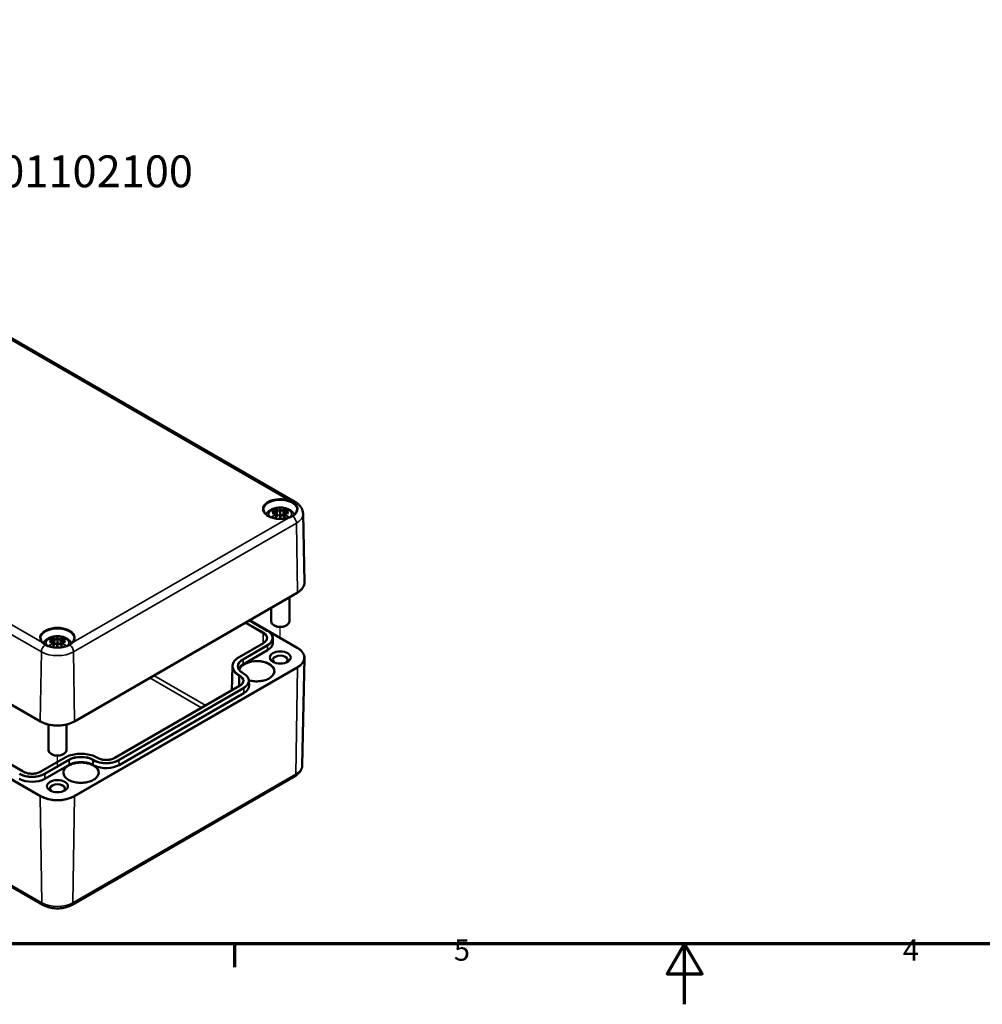
# Model space of a CAD drawing. Units: millimetres. Extents: x 0 to 594, y 0 to 420.
# Drawn here: x 187 to 346, y 0 to 162 of the extents above; entities that cross this region are included whole.
import ezdxf

# ---------------------------------------------------------------- set-up
doc = ezdxf.new("R2010")
doc.units = ezdxf.units.MM
doc.layers.get('0').update_dxf_attribs({"lineweight": 25})
for name, color, linetype, lineweight in [('Positionsveränderungspfad (ISO)', 7, 'Continuous', 25), ('Rahmen (ISO)', 7, 'Continuous', 70), ('Sichtbar (ISO)', 7, 'Continuous', 50), ('Sichtbar schmal (ISO)', 7, 'Continuous', 35), ('Symbol (ISO)', 7, 'Continuous', 25)]:
    doc.layers.add(name, color=color, linetype=linetype, lineweight=lineweight)
doc.styles.add('Bezeichnungstext (DIN)', font='isocpeur.ttf')
doc.styles.add('Notiztext (DIN)', font='isocpeur.ttf')

# ---------------------------------------------------------------- blocks, each defined once
blk = doc.blocks.new('Ränder Standardrahmen')
at = {"layer": 'Rahmen (ISO)'}
blk.add_line((222.75, 10), (222.75, 6.1), dxfattribs=at)
at = {"layer": 'Rahmen (ISO)', "flags": 128}
for points in [[(10, 10), (10, 410), (584, 410), (584, 10), (10, 10)], [(297, 0), (297, 10), (294.11, 5), (299.89, 5), (297, 10)]]:
    blk.add_lwpolyline(points, dxfattribs=at)
at = {"layer": 'Rahmen (ISO)', "char_height": 3.5, "attachment_point": 7, "style": 'Notiztext (DIN)'}
for s, insert in [('5', (258.95, 6.1)), ('4', (333.03, 6.1))]:
    blk.add_mtext(s, dxfattribs=dict(at, insert=insert))

msp = doc.modelspace()

# ---------------------------------------------------------------- linework, layer by layer
at = {"layer": 'Positionsveränderungspfad (ISO)'}
for p, q in [((230.294, 60.242), (230.294, 62.214)), ((193.525, 39.013), (193.525, 40.985))]:
    msp.add_line(p, q, dxfattribs=at)
at = {"layer": 'Sichtbar (ISO)'}
for p, q in [((160.618, 124.531), (232.743, 82.89)), ((118.605, 88.302), (190.729, 46.661)), ((229.632, 81.247), (229.713, 80.492)), ((230.294, 81.766), (230.294, 81.228)), ((230.957, 81.247), (230.876, 80.492)), ((229.632, 80.976), (229.687, 80.464)), ((230.294, 80.225), (230.294, 80.347)), ((230.957, 80.976), (230.902, 80.464)), ((234.05, 80.94), (234.292, 69.621)), ((187.889, 38.388), (124.179, 75.172)), ((196.32, 46.661), (233.09, 67.89)), ((231.794, 67.142), (231.794, 63.14)), ((228.794, 65.41), (228.794, 63.14)), ((233.101, 58.817), (225.238, 63.356)), ((225.211, 63.34), (228.159, 61.638)), ((229.411, 62.425), (229.234, 62.528)), ((231.178, 62.425), (231.355, 62.528)), ((193.525, 60.537), (193.525, 59.999)), ((229.054, 60.397), (229.069, 59.661)), ((192.862, 60.018), (192.943, 59.263)), ((192.862, 59.747), (192.917, 59.236)), ((193.525, 58.996), (193.525, 59.118)), ((194.188, 60.018), (194.107, 59.263)), ((194.188, 59.747), (194.133, 59.236)), ((227.516, 59.597), (223.503, 57.28)), ((118.995, 58.053), (191.12, 16.411)), ((228.191, 58.414), (224.587, 56.334)), ((233.914, 39.425), (234.292, 57.109)), ((222.389, 55.738), (222.304, 51.791)), ((224.146, 54.626), (224.235, 54.575)), ((223.591, 52.534), (203.014, 40.654)), ((225.129, 53.334), (225.145, 52.598)), ((224.266, 51.352), (203.69, 39.472)), ((192.025, 46.162), (192.025, 41.911)), ((195.025, 46.162), (195.025, 41.911)), ((194.794, 40.705), (190.781, 38.388)), ((192.641, 41.197), (192.464, 41.299)), ((194.409, 41.197), (194.586, 41.299)), ((200.122, 40.654), (200.034, 40.705)), ((195.061, 39.287), (191.457, 37.206)), ((195.929, 16.411), (232.699, 37.64))]:
    msp.add_line(p, q, dxfattribs=at)
for centre, major_axis, ratio, start_param, end_param in [((230.294, 81.711), (2.858, 0), 0.5773503, 5.4977871, 7.0685835), ((230.485, 77.23), (3.309, -3.735), 0.5995789, 2.4051321, 2.5851596), ((230.041, 76.974), (-1.628, 4.717), 0.5394357, 5.7726121, 5.9526395), ((231.015, 77.132), (-0.487, 4.922), 0.1634224, 0.3280262, 0.4543491), ((230.158, 81.981), (-0.199, 0.948), 0.0353971, 2.0710907, 2.4809279), ((229.574, 77.132), (0.487, 4.922), 0.1634224, 5.8288363, 5.9551591), ((230.431, 81.981), (-0.199, -0.948), 0.0353971, 0.6606648, 1.0705019), ((230.548, 76.974), (1.628, 4.717), 0.5394357, 0.3305458, 0.5105732), ((230.104, 77.23), (3.309, 3.735), 0.5995789, 0.5564331, 0.7364605), ((230.485, 76.938), (-2.715, -4.187), 0.7002177, 4.1279079, 4.3079353), ((230.351, 76.749), (4.866, 0.886), 0.9018631, 1.5679078, 1.6942306), ((230.351, 77.581), (-4.917, 0.537), 0.7013514, 4.9486229, 5.0749457), ((230.041, 77.194), (2.316, 4.42), 0.438797, 0.9321622, 1.0858104), ((229.4, 81.543), (0.015, -1.05), 0.1663254, 1.0889229, 1.1747496), ((230.158, 80.948), (0.201, -0.93), 0.0083267, 0.8664686, 1.2763057), ((231.015, 77.198), (-0.923, 4.859), 0.0370893, 0.7650007, 0.8913235), ((230.431, 80.948), (0.201, 0.93), 0.0083267, 1.8652869, 2.2751241), ((229.574, 77.198), (-0.923, -4.859), 0.0370893, 2.2502692, 2.376592), ((230.548, 77.194), (2.316, -4.42), 0.438797, 2.0557822, 2.2094305), ((231.189, 81.543), (0.015, 1.05), 0.1663254, 1.966843, 2.0526697), ((230.238, 76.749), (4.866, -0.886), 0.9018631, 1.447362, 1.5736848), ((230.238, 77.581), (-4.917, -0.537), 0.7013514, 4.3498323, 4.4761551), ((230.104, 76.938), (-2.715, 4.187), 0.7002177, 5.1168426, 5.2968701), ((230.294, 63.14), (1.5, 0), 0.5773503, 3.1415927, 6.2831853), ((230.294, 62.936), (1.25, 0), 0.5773503, 3.9269908, 5.4977871), ((193.715, 56.001), (3.309, -3.735), 0.5995789, 2.4051321, 2.5851596), ((193.272, 55.745), (-1.628, 4.717), 0.5394357, 5.7726121, 5.9526395), ((194.245, 55.904), (-0.487, 4.922), 0.1634224, 0.3280262, 0.4543491), ((193.389, 60.752), (-0.199, 0.948), 0.0353971, 2.0710907, 2.4809279), ((192.805, 55.904), (0.487, 4.922), 0.1634224, 5.8288363, 5.9551591), ((193.661, 60.752), (-0.199, -0.948), 0.0353971, 0.6606648, 1.0705019), ((193.778, 55.745), (1.628, 4.717), 0.5394357, 0.3305458, 0.5105732), ((193.334, 56.001), (3.309, 3.735), 0.5995789, 0.5564331, 0.7364605), ((193.525, 60.482), (2.858, 0), 0.5773503, 3.9269908, 5.4977871), ((193.715, 55.709), (-2.715, -4.187), 0.7002177, 4.1279079, 4.3079353), ((193.582, 55.521), (4.866, 0.886), 0.9018631, 1.5679078, 1.6942306), ((193.582, 56.352), (-4.917, 0.537), 0.7013514, 4.9486229, 5.0749457), ((193.272, 55.965), (2.316, 4.42), 0.438797, 0.9321622, 1.0858104), ((192.63, 60.314), (0.015, -1.05), 0.1663254, 1.0889229, 1.1747496), ((193.389, 59.719), (0.201, -0.93), 0.0083267, 0.8664686, 1.2763057), ((194.245, 55.969), (-0.923, 4.859), 0.0370893, 0.7650007, 0.8913235), ((193.661, 59.719), (0.201, 0.93), 0.0083267, 1.8652869, 2.2751241), ((192.805, 55.969), (-0.923, -4.859), 0.0370893, 2.2502692, 2.376592), ((193.778, 55.965), (2.316, -4.42), 0.438797, 2.0557822, 2.2094305), ((194.42, 60.314), (0.015, 1.05), 0.1663254, 1.966843, 2.0526697), ((193.468, 55.521), (4.866, -0.886), 0.9018631, 1.447362, 1.5736848), ((193.468, 56.352), (-4.917, -0.537), 0.7013514, 4.3498323, 4.4761551), ((193.334, 55.709), (-2.715, 4.187), 0.7002177, 5.1168426, 5.2968701), ((226.07, 59.639), (3, 0), 0.5773503, 5.4977871, 6.2955282), ((230.294, 56.812), (-1.229, 0), 0.5773503, 2.5432205, 6.8815575), ((226.123, 54.975), (-2.75, 0), 0.5773503, 5.5964017, 6.0575973), ((222.145, 52.576), (3, 0), 0.5773503, 5.4977871, 6.2955282), ((193.525, 41.911), (1.5, 0), 0.5773503, 3.1415927, 6.2831853), ((193.525, 41.707), (1.25, 0), 0.5773503, 3.9269908, 5.4977871), ((197.414, 38.4), (-2.75, 0), 0.5773503, 4.0256053, 5.3991726), ((201.568, 40.696), (-3, 0), 0.5773503, 0.8866423, 2.3561945), ((189.335, 38.431), (-3, 0), 0.5773503, 0.7853982, 2.3561945), ((193.525, 35.583), (-1.229, 0), 0.5773503, 2.5432205, 6.8815575)]:
    msp.add_ellipse(centre, major_axis=major_axis, ratio=ratio, start_param=start_param, end_param=end_param, dxfattribs=at)
for centre in [(230.294, 57.22), (193.525, 35.991)]:
    msp.add_ellipse(centre, major_axis=(-1.729, 0), ratio=0.5773503, dxfattribs=at)
for points, knots in [([(232.315, 82.878), (232.102, 83.001), (231.869, 83.112), (231.615, 83.204), (231.612, 83.205), (231.61, 83.206)], [0, 0, 0, 0, 0.18066764, 0.18066764, 0.18249437, 0.18249437, 0.18249437, 0.18249437]), ([(232.743, 82.89), (232.882, 82.809), (233.015, 82.72), (233.265, 82.523), (233.382, 82.414), (233.596, 82.174), (233.693, 82.044), (233.857, 81.759), (233.924, 81.605), (234.019, 81.281), (234.046, 81.111), (234.05, 80.94)], [1.57079633, 1.57079633, 1.57079633, 1.57079633, 1.72540738, 1.72540738, 1.88001843, 1.88001843, 2.03462948, 2.03462948, 2.18924053, 2.18924053, 2.34385158, 2.34385158, 2.34385158, 2.34385158]), ([(233.042, 81.575), (233.038, 81.406), (232.982, 81.235), (232.768, 80.918), (232.621, 80.774), (232.253, 80.519), (232.035, 80.409), (231.548, 80.231), (231.278, 80.163), (230.713, 80.079), (230.417, 80.063), (229.831, 80.083), (229.541, 80.12), (228.997, 80.243), (228.744, 80.329), (228.3, 80.539), (228.11, 80.663), (227.809, 80.933), (227.699, 81.078), (227.577, 81.342), (227.55, 81.459), (227.547, 81.575)], [2.3685374, 2.3685374, 2.3685374, 2.3685374, 2.7287452, 2.7287452, 3.0519239, 3.0519239, 3.3629217, 3.3629217, 3.6745369, 3.6745369, 3.9876461, 3.9876461, 4.3011493, 4.3011493, 4.6137733, 4.6137733, 4.9247662, 4.9247662, 5.2375665, 5.2375665, 5.4854442, 5.4854442, 5.4854442, 5.4854442]), ([(227.967, 80.792), (228.017, 80.891), (228.077, 80.982), (228.272, 81.23), (228.424, 81.363), (228.792, 81.615), (229.016, 81.718), (229.505, 81.878), (229.773, 81.927), (230.313, 81.965), (230.583, 81.954), (231.114, 81.869), (231.374, 81.797), (231.864, 81.578), (232.096, 81.433), (232.422, 81.108), (232.535, 80.962), (232.622, 80.792)], [4.2150979, 4.2150979, 4.2150979, 4.2150979, 4.3528539, 4.3528539, 4.6283243, 4.6283243, 4.9844888, 4.9844888, 5.3773538, 5.3773538, 5.7657325, 5.7657325, 6.1561418, 6.1561418, 6.5437204, 6.5437204, 6.7804764, 6.7804764, 6.7804764, 6.7804764]), ([(229.327, 81.72), (229.337, 81.718), (229.348, 81.712), (229.369, 81.697), (229.381, 81.683), (229.4, 81.657), (229.41, 81.639), (229.422, 81.609), (229.427, 81.593), (229.43, 81.578)], [0.033239269, 0.033239269, 0.033239269, 0.033239269, 0.042819397, 0.042819397, 0.0534873, 0.0534873, 0.064141267, 0.064141267, 0.072870964, 0.072870964, 0.072870964, 0.072870964]), ([(229.538, 81.33), (229.562, 81.323), (229.583, 81.313), (229.616, 81.288), (229.626, 81.273), (229.634, 81.242), (229.632, 81.224), (229.616, 81.188), (229.602, 81.17), (229.579, 81.15), (229.573, 81.145), (229.567, 81.14)], [0, 0, 0, 0, 0.018347086, 0.018347086, 0.036694173, 0.036694173, 0.054817651, 0.054817651, 0.07294113, 0.07294113, 0.078323942, 0.078323942, 0.078323942, 0.078323942]), ([(230.224, 81.52), (230.203, 81.511), (230.178, 81.503), (230.121, 81.491), (230.088, 81.487), (230.028, 81.484), (229.996, 81.485), (229.936, 81.493), (229.909, 81.5), (229.879, 81.511), (229.872, 81.515), (229.864, 81.518)], [0.038119728, 0.038119728, 0.038119728, 0.038119728, 0.055032738, 0.055032738, 0.073090233, 0.073090233, 0.091371895, 0.091371895, 0.109653557, 0.109653557, 0.116407913, 0.116407913, 0.116407913, 0.116407913]), ([(230.294, 81.228), (230.294, 81.126), (230.294, 81.023), (230.294, 80.749), (230.294, 80.542), (230.294, 80.347)], [-7.78741371, -7.78741371, -7.78741371, -7.78741371, -7.72541388, -7.72541388, -7.6021716, -7.6021716, -7.6021716, -7.6021716]), ([(230.724, 81.518), (230.706, 81.509), (230.681, 81.5), (230.625, 81.489), (230.594, 81.486), (230.534, 81.485), (230.501, 81.487), (230.439, 81.496), (230.41, 81.503), (230.379, 81.514), (230.372, 81.517), (230.365, 81.52)], [0, 0, 0, 0, 0.018406847, 0.018406847, 0.036813693, 0.036813693, 0.054877423, 0.054877423, 0.072941152, 0.072941152, 0.078323964, 0.078323964, 0.078323964, 0.078323964]), ([(231.022, 81.14), (231.003, 81.154), (230.986, 81.171), (230.963, 81.205), (230.957, 81.223), (230.957, 81.256), (230.963, 81.272), (230.986, 81.301), (231.005, 81.313), (231.033, 81.324), (231.042, 81.327), (231.051, 81.33)], [0.038119728, 0.038119728, 0.038119728, 0.038119728, 0.055032738, 0.055032738, 0.073090233, 0.073090233, 0.091294737, 0.091294737, 0.109499241, 0.109499241, 0.116402887, 0.116402887, 0.116402887, 0.116402887]), ([(231.159, 81.578), (231.162, 81.593), (231.167, 81.609), (231.179, 81.639), (231.189, 81.657), (231.208, 81.683), (231.22, 81.697), (231.24, 81.712), (231.252, 81.718), (231.262, 81.72)], [0.098158464, 0.098158464, 0.098158464, 0.098158464, 0.106888162, 0.106888162, 0.117542129, 0.117542129, 0.128210032, 0.128210032, 0.13779016, 0.13779016, 0.13779016, 0.13779016]), ([(228.858, 80.333), (228.87, 80.343), (228.885, 80.352), (228.912, 80.364), (228.929, 80.368), (228.956, 80.367), (228.97, 80.363), (228.984, 80.355), (228.988, 80.352), (228.991, 80.35)], [0.033239269, 0.033239269, 0.033239269, 0.033239269, 0.042819397, 0.042819397, 0.0534873, 0.0534873, 0.064141267, 0.064141267, 0.067438468, 0.067438468, 0.067438468, 0.067438468]), ([(229.226, 80.192), (229.224, 80.193), (229.223, 80.194), (229.191, 80.21), (229.163, 80.227), (229.109, 80.26), (229.083, 80.278), (229.035, 80.313), (229.012, 80.331), (228.991, 80.35)], [3.09740432, 3.09740432, 3.09740432, 3.09740432, 3.10217307, 3.10217307, 3.18056794, 3.18056794, 3.25896281, 3.25896281, 3.33735768, 3.33735768, 3.33735768, 3.33735768]), ([(229.567, 81.059), (229.586, 81.049), (229.603, 81.036), (229.626, 81.004), (229.632, 80.985), (229.632, 80.948), (229.626, 80.927), (229.602, 80.887), (229.584, 80.868), (229.556, 80.845), (229.547, 80.839), (229.538, 80.833)], [0.038119728, 0.038119728, 0.038119728, 0.038119728, 0.055032738, 0.055032738, 0.073090233, 0.073090233, 0.091294737, 0.091294737, 0.109499241, 0.109499241, 0.116402887, 0.116402887, 0.116402887, 0.116402887]), ([(229.864, 80.644), (229.883, 80.663), (229.908, 80.679), (229.964, 80.705), (229.995, 80.714), (230.055, 80.722), (230.088, 80.722), (230.15, 80.713), (230.179, 80.703), (230.21, 80.688), (230.217, 80.684), (230.224, 80.679)], [0, 0, 0, 0, 0.018406847, 0.018406847, 0.036813693, 0.036813693, 0.054877423, 0.054877423, 0.072941152, 0.072941152, 0.078323964, 0.078323964, 0.078323964, 0.078323964]), ([(230.365, 80.679), (230.386, 80.693), (230.411, 80.704), (230.468, 80.719), (230.5, 80.722), (230.561, 80.72), (230.593, 80.714), (230.653, 80.694), (230.68, 80.68), (230.71, 80.658), (230.717, 80.651), (230.724, 80.644)], [0.038119728, 0.038119728, 0.038119728, 0.038119728, 0.055032738, 0.055032738, 0.073090233, 0.073090233, 0.091371895, 0.091371895, 0.109653557, 0.109653557, 0.116407913, 0.116407913, 0.116407913, 0.116407913]), ([(231.051, 80.833), (231.027, 80.848), (231.006, 80.866), (230.973, 80.906), (230.963, 80.927), (230.955, 80.965), (230.957, 80.985), (230.973, 81.021), (230.987, 81.037), (231.01, 81.052), (231.016, 81.056), (231.022, 81.059)], [0, 0, 0, 0, 0.018347086, 0.018347086, 0.036694173, 0.036694173, 0.054817651, 0.054817651, 0.07294113, 0.07294113, 0.078323942, 0.078323942, 0.078323942, 0.078323942]), ([(231.598, 80.35), (231.577, 80.331), (231.554, 80.313), (231.505, 80.278), (231.48, 80.26), (231.426, 80.227), (231.398, 80.21), (231.366, 80.194), (231.364, 80.193), (231.363, 80.192)], [1.3750313, 1.3750313, 1.3750313, 1.3750313, 1.45342617, 1.45342617, 1.53182104, 1.53182104, 1.61021591, 1.61021591, 1.61498466, 1.61498466, 1.61498466, 1.61498466]), ([(231.598, 80.35), (231.601, 80.352), (231.605, 80.355), (231.619, 80.363), (231.633, 80.367), (231.66, 80.368), (231.677, 80.364), (231.704, 80.352), (231.719, 80.343), (231.731, 80.333)], [0.103590961, 0.103590961, 0.103590961, 0.103590961, 0.106888162, 0.106888162, 0.117542129, 0.117542129, 0.128210032, 0.128210032, 0.13779016, 0.13779016, 0.13779016, 0.13779016]), ([(231.61, 80.225), (231.612, 80.226), (231.615, 80.226), (231.869, 80.318), (232.102, 80.421), (232.315, 80.544)], [-0.00180397, -0.00180397, -0.00180397, -0.00180397, 0, 0, 0.17806336, 0.17806336, 0.17806336, 0.17806336]), ([(233.09, 67.89), (233.241, 67.977), (233.38, 68.071), (233.633, 68.273), (233.746, 68.38), (233.943, 68.606), (234.026, 68.724), (234.161, 68.97), (234.212, 69.097), (234.279, 69.357), (234.294, 69.489), (234.292, 69.621)], [3.14159265, 3.14159265, 3.14159265, 3.14159265, 3.30114087, 3.30114087, 3.46068908, 3.46068908, 3.6202373, 3.6202373, 3.77978551, 3.77978551, 3.93933373, 3.93933373, 3.93933373, 3.93933373]), ([(196.272, 60.346), (196.269, 60.177), (196.212, 60.006), (195.998, 59.689), (195.851, 59.545), (195.483, 59.29), (195.266, 59.18), (194.779, 59.002), (194.509, 58.934), (193.943, 58.85), (193.647, 58.834), (193.061, 58.854), (192.771, 58.891), (192.228, 59.015), (191.974, 59.101), (191.531, 59.311), (191.341, 59.434), (191.039, 59.704), (190.929, 59.849), (190.808, 60.113), (190.78, 60.23), (190.778, 60.346)], [2.3685374, 2.3685374, 2.3685374, 2.3685374, 2.7287452, 2.7287452, 3.0519239, 3.0519239, 3.3629217, 3.3629217, 3.6745369, 3.6745369, 3.9876461, 3.9876461, 4.3011493, 4.3011493, 4.6137733, 4.6137733, 4.9247662, 4.9247662, 5.2375665, 5.2375665, 5.4854442, 5.4854442, 5.4854442, 5.4854442]), ([(191.197, 59.563), (191.248, 59.662), (191.307, 59.753), (191.503, 60.001), (191.654, 60.135), (192.022, 60.386), (192.246, 60.489), (192.736, 60.649), (193.004, 60.698), (193.543, 60.736), (193.814, 60.725), (194.345, 60.641), (194.605, 60.568), (195.094, 60.349), (195.326, 60.204), (195.653, 59.879), (195.765, 59.733), (195.853, 59.563)], [4.2150979, 4.2150979, 4.2150979, 4.2150979, 4.3528539, 4.3528539, 4.6283243, 4.6283243, 4.9844888, 4.9844888, 5.3773538, 5.3773538, 5.7657325, 5.7657325, 6.1561418, 6.1561418, 6.5437204, 6.5437204, 6.7804764, 6.7804764, 6.7804764, 6.7804764]), ([(192.558, 60.491), (192.568, 60.489), (192.579, 60.483), (192.599, 60.468), (192.612, 60.455), (192.63, 60.428), (192.64, 60.41), (192.652, 60.38), (192.657, 60.364), (192.66, 60.349)], [0.033239269, 0.033239269, 0.033239269, 0.033239269, 0.042819397, 0.042819397, 0.0534873, 0.0534873, 0.064141267, 0.064141267, 0.072870964, 0.072870964, 0.072870964, 0.072870964]), ([(192.768, 60.101), (192.792, 60.094), (192.814, 60.084), (192.846, 60.059), (192.856, 60.044), (192.864, 60.013), (192.863, 59.995), (192.847, 59.959), (192.832, 59.941), (192.809, 59.921), (192.803, 59.916), (192.797, 59.912)], [0, 0, 0, 0, 0.018347086, 0.018347086, 0.036694173, 0.036694173, 0.054817651, 0.054817651, 0.07294113, 0.07294113, 0.078323942, 0.078323942, 0.078323942, 0.078323942]), ([(193.454, 60.291), (193.434, 60.282), (193.408, 60.274), (193.351, 60.262), (193.319, 60.258), (193.258, 60.255), (193.226, 60.257), (193.166, 60.265), (193.139, 60.271), (193.11, 60.282), (193.102, 60.286), (193.095, 60.289)], [0.038119728, 0.038119728, 0.038119728, 0.038119728, 0.055032738, 0.055032738, 0.073090233, 0.073090233, 0.091371895, 0.091371895, 0.109653557, 0.109653557, 0.116407913, 0.116407913, 0.116407913, 0.116407913]), ([(193.955, 60.289), (193.936, 60.28), (193.912, 60.271), (193.856, 60.26), (193.824, 60.257), (193.764, 60.256), (193.732, 60.258), (193.67, 60.267), (193.64, 60.274), (193.609, 60.285), (193.602, 60.288), (193.595, 60.291)], [0, 0, 0, 0, 0.018406847, 0.018406847, 0.036813693, 0.036813693, 0.054877423, 0.054877423, 0.072941152, 0.072941152, 0.078323964, 0.078323964, 0.078323964, 0.078323964]), ([(194.253, 59.912), (194.234, 59.926), (194.217, 59.942), (194.193, 59.976), (194.187, 59.994), (194.187, 60.027), (194.193, 60.043), (194.217, 60.072), (194.235, 60.084), (194.264, 60.095), (194.272, 60.098), (194.282, 60.101)], [0.038119728, 0.038119728, 0.038119728, 0.038119728, 0.055032738, 0.055032738, 0.073090233, 0.073090233, 0.091294737, 0.091294737, 0.109499241, 0.109499241, 0.116402887, 0.116402887, 0.116402887, 0.116402887]), ([(194.39, 60.349), (194.393, 60.364), (194.398, 60.38), (194.41, 60.41), (194.42, 60.428), (194.438, 60.455), (194.451, 60.468), (194.471, 60.483), (194.482, 60.489), (194.492, 60.491)], [0.098158464, 0.098158464, 0.098158464, 0.098158464, 0.106888162, 0.106888162, 0.117542129, 0.117542129, 0.128210032, 0.128210032, 0.13779016, 0.13779016, 0.13779016, 0.13779016]), ([(228.085, 60.361), (228.084, 60.307), (228.076, 60.253), (228.044, 60.145), (228.021, 60.091), (227.959, 59.985), (227.921, 59.932), (227.829, 59.829), (227.776, 59.78), (227.656, 59.684), (227.589, 59.639), (227.516, 59.597)], [5.51013005, 5.51013005, 5.51013005, 5.51013005, 5.6647411, 5.6647411, 5.81935215, 5.81935215, 5.97396321, 5.97396321, 6.12857426, 6.12857426, 6.28318531, 6.28318531, 6.28318531, 6.28318531]), ([(228.159, 61.638), (228.268, 61.575), (228.369, 61.507), (228.553, 61.362), (228.635, 61.285), (228.78, 61.123), (228.842, 61.038), (228.943, 60.862), (228.983, 60.772), (229.037, 60.586), (229.052, 60.491), (229.054, 60.397)], [4.71238898, 4.71238898, 4.71238898, 4.71238898, 4.86700003, 4.86700003, 5.02161108, 5.02161108, 5.17622213, 5.17622213, 5.33083318, 5.33083318, 5.48544424, 5.48544424, 5.48544424, 5.48544424]), ([(190.943, 59.727), (190.945, 59.726), (190.946, 59.724), (191.106, 59.577), (191.291, 59.438), (191.504, 59.315)], [-0.00180044, -0.00180044, -0.00180044, -0.00180044, 0, 0, 0.17806678, 0.17806678, 0.17806678, 0.17806678]), ([(192.088, 59.104), (192.101, 59.114), (192.115, 59.123), (192.142, 59.135), (192.159, 59.139), (192.186, 59.138), (192.201, 59.134), (192.215, 59.126), (192.218, 59.124), (192.221, 59.121)], [0.033239269, 0.033239269, 0.033239269, 0.033239269, 0.042819397, 0.042819397, 0.0534873, 0.0534873, 0.064141267, 0.064141267, 0.067438468, 0.067438468, 0.067438468, 0.067438468]), ([(192.457, 58.963), (192.455, 58.964), (192.453, 58.965), (192.422, 58.981), (192.394, 58.998), (192.34, 59.031), (192.314, 59.049), (192.265, 59.084), (192.243, 59.102), (192.221, 59.121)], [3.09740432, 3.09740432, 3.09740432, 3.09740432, 3.10217307, 3.10217307, 3.18056794, 3.18056794, 3.25896281, 3.25896281, 3.33735768, 3.33735768, 3.33735768, 3.33735768]), ([(192.797, 59.83), (192.816, 59.82), (192.833, 59.807), (192.856, 59.775), (192.862, 59.756), (192.863, 59.719), (192.857, 59.698), (192.833, 59.658), (192.815, 59.639), (192.786, 59.616), (192.777, 59.61), (192.768, 59.604)], [0.038119728, 0.038119728, 0.038119728, 0.038119728, 0.055032738, 0.055032738, 0.073090233, 0.073090233, 0.091294737, 0.091294737, 0.109499241, 0.109499241, 0.116402887, 0.116402887, 0.116402887, 0.116402887]), ([(193.095, 59.416), (193.113, 59.434), (193.138, 59.451), (193.194, 59.476), (193.225, 59.485), (193.286, 59.493), (193.318, 59.493), (193.38, 59.484), (193.409, 59.475), (193.441, 59.459), (193.448, 59.455), (193.454, 59.451)], [0, 0, 0, 0, 0.018406847, 0.018406847, 0.036813693, 0.036813693, 0.054877423, 0.054877423, 0.072941152, 0.072941152, 0.078323964, 0.078323964, 0.078323964, 0.078323964]), ([(193.525, 59.999), (193.525, 59.897), (193.525, 59.794), (193.525, 59.52), (193.525, 59.313), (193.525, 59.118)], [-7.78741371, -7.78741371, -7.78741371, -7.78741371, -7.72541388, -7.72541388, -7.6021716, -7.6021716, -7.6021716, -7.6021716]), ([(193.595, 59.451), (193.616, 59.464), (193.642, 59.475), (193.699, 59.49), (193.731, 59.493), (193.791, 59.491), (193.824, 59.485), (193.883, 59.465), (193.911, 59.451), (193.94, 59.429), (193.948, 59.422), (193.955, 59.416)], [0.038119728, 0.038119728, 0.038119728, 0.038119728, 0.055032738, 0.055032738, 0.073090233, 0.073090233, 0.091371895, 0.091371895, 0.109653557, 0.109653557, 0.116407913, 0.116407913, 0.116407913, 0.116407913]), ([(194.282, 59.604), (194.258, 59.619), (194.236, 59.638), (194.204, 59.677), (194.193, 59.698), (194.185, 59.736), (194.187, 59.756), (194.203, 59.792), (194.217, 59.808), (194.241, 59.824), (194.247, 59.827), (194.253, 59.83)], [0, 0, 0, 0, 0.018347086, 0.018347086, 0.036694173, 0.036694173, 0.054817651, 0.054817651, 0.07294113, 0.07294113, 0.078323942, 0.078323942, 0.078323942, 0.078323942]), ([(194.829, 59.121), (194.807, 59.102), (194.784, 59.084), (194.736, 59.049), (194.71, 59.031), (194.656, 58.998), (194.628, 58.981), (194.597, 58.965), (194.595, 58.964), (194.593, 58.963)], [1.3750313, 1.3750313, 1.3750313, 1.3750313, 1.45342617, 1.45342617, 1.53182104, 1.53182104, 1.61021591, 1.61021591, 1.61498466, 1.61498466, 1.61498466, 1.61498466]), ([(194.829, 59.121), (194.832, 59.124), (194.835, 59.126), (194.849, 59.134), (194.864, 59.138), (194.891, 59.139), (194.908, 59.135), (194.935, 59.123), (194.949, 59.114), (194.961, 59.104)], [0.103590961, 0.103590961, 0.103590961, 0.103590961, 0.106888162, 0.106888162, 0.117542129, 0.117542129, 0.128210032, 0.128210032, 0.13779016, 0.13779016, 0.13779016, 0.13779016]), ([(195.546, 59.315), (195.759, 59.438), (195.944, 59.577), (196.104, 59.724), (196.105, 59.726), (196.107, 59.727)], [0, 0, 0, 0, 0.18066397, 0.18066397, 0.18249428, 0.18249428, 0.18249428, 0.18249428]), ([(234.292, 57.109), (234.295, 57.238), (234.28, 57.367), (234.215, 57.621), (234.165, 57.745), (234.032, 57.987), (233.949, 58.104), (233.754, 58.328), (233.642, 58.435), (233.391, 58.636), (233.252, 58.73), (233.101, 58.817)], [0.77305526, 0.77305526, 0.77305526, 0.77305526, 0.93260347, 0.93260347, 1.09215168, 1.09215168, 1.2516999, 1.2516999, 1.41124811, 1.41124811, 1.57079633, 1.57079633, 1.57079633, 1.57079633]), ([(223.503, 57.28), (223.366, 57.201), (223.24, 57.116), (223.011, 56.935), (222.908, 56.839), (222.728, 56.637), (222.651, 56.532), (222.525, 56.314), (222.476, 56.201), (222.409, 55.972), (222.391, 55.855), (222.389, 55.738)], [3.14159265, 3.14159265, 3.14159265, 3.14159265, 3.2962037, 3.2962037, 3.45081476, 3.45081476, 3.60542581, 3.60542581, 3.76003686, 3.76003686, 3.91464791, 3.91464791, 3.91464791, 3.91464791]), ([(223.357, 55.692), (223.359, 55.615), (223.37, 55.539), (223.415, 55.387), (223.447, 55.311), (223.533, 55.162), (223.587, 55.089), (223.714, 54.947), (223.787, 54.878), (223.953, 54.747), (224.046, 54.685), (224.146, 54.626)], [3.93933373, 3.93933373, 3.93933373, 3.93933373, 4.09394478, 4.09394478, 4.24855583, 4.24855583, 4.40316688, 4.40316688, 4.55777793, 4.55777793, 4.71238898, 4.71238898, 4.71238898, 4.71238898]), ([(224.178, 56.096), (224.225, 56.123), (224.276, 56.152), (224.319, 56.177), (224.378, 56.211), (224.449, 56.253), (224.532, 56.302), (224.562, 56.319), (224.587, 56.334)], [0.64456052, 0.64456052, 0.64456052, 0.64456052, 0.68177155, 0.68177155, 0.68177155, 0.73163575, 0.73163575, 0.75266762, 0.75266762, 0.75266762, 0.75266762]), ([(224.235, 54.575), (224.344, 54.513), (224.445, 54.444), (224.628, 54.299), (224.711, 54.222), (224.855, 54.06), (224.917, 53.975), (225.019, 53.8), (225.058, 53.709), (225.112, 53.523), (225.127, 53.429), (225.129, 53.334)], [4.71238898, 4.71238898, 4.71238898, 4.71238898, 4.86700003, 4.86700003, 5.02161108, 5.02161108, 5.17622213, 5.17622213, 5.33083318, 5.33083318, 5.48544424, 5.48544424, 5.48544424, 5.48544424]), ([(229.279, 54.884), (229.278, 54.707), (229.223, 54.529), (229.012, 54.196), (228.862, 54.041), (228.484, 53.768), (228.259, 53.649), (227.752, 53.456), (227.471, 53.383), (226.881, 53.289), (226.572, 53.27), (225.959, 53.287), (225.655, 53.323), (225.284, 53.405), (225.201, 53.426), (225.12, 53.449)], [5.503958, 5.503958, 5.503958, 5.503958, 5.8482952, 5.8482952, 6.1719256, 6.1719256, 6.486352, 6.486352, 6.800893, 6.800893, 7.1164106, 7.1164106, 7.4322192, 7.4322192, 7.525537, 7.525537, 7.525537, 7.525537]), ([(224.161, 53.298), (224.159, 53.244), (224.151, 53.19), (224.12, 53.082), (224.096, 53.029), (224.035, 52.922), (223.997, 52.869), (223.905, 52.767), (223.852, 52.717), (223.731, 52.622), (223.664, 52.576), (223.591, 52.534)], [5.51013005, 5.51013005, 5.51013005, 5.51013005, 5.6647411, 5.6647411, 5.81935215, 5.81935215, 5.97396321, 5.97396321, 6.12857426, 6.12857426, 6.28318531, 6.28318531, 6.28318531, 6.28318531]), ([(190.729, 46.661), (191.026, 46.489), (191.367, 46.347), (192.105, 46.13), (192.502, 46.055), (193.317, 45.981), (193.733, 45.981), (194.548, 46.055), (194.945, 46.13), (195.683, 46.347), (196.024, 46.489), (196.32, 46.661)], [1.5707963, 1.5707963, 1.5707963, 1.5707963, 1.8849556, 1.8849556, 2.1991149, 2.1991149, 2.5132741, 2.5132741, 2.8274334, 2.8274334, 3.1415927, 3.1415927, 3.1415927, 3.1415927]), ([(200.034, 40.705), (199.757, 40.865), (199.438, 40.999), (198.746, 41.202), (198.374, 41.272), (197.61, 41.342), (197.218, 41.342), (196.454, 41.272), (196.082, 41.202), (195.39, 40.999), (195.071, 40.865), (194.794, 40.705)], [1.5707963, 1.5707963, 1.5707963, 1.5707963, 1.8849556, 1.8849556, 2.1991149, 2.1991149, 2.5132741, 2.5132741, 2.8274334, 2.8274334, 3.1415927, 3.1415927, 3.1415927, 3.1415927]), ([(203.014, 40.654), (202.867, 40.569), (202.694, 40.496), (202.316, 40.384), (202.11, 40.345), (201.686, 40.305), (201.467, 40.305), (201.042, 40.343), (200.835, 40.381), (200.454, 40.492), (200.279, 40.564), (200.128, 40.651), (200.125, 40.653), (200.122, 40.654)], [6.2831853, 6.2831853, 6.2831853, 6.2831853, 6.5947749, 6.5947749, 6.9075924, 6.9075924, 7.2215351, 7.2215351, 7.535493, 7.535493, 7.8483444, 7.8483444, 7.8539816, 7.8539816, 7.8539816, 7.8539816]), ([(195.061, 39.287), (195.085, 39.301), (195.115, 39.318), (195.199, 39.365), (195.269, 39.405), (195.328, 39.439), (195.372, 39.464), (195.422, 39.494), (195.469, 39.521)], [0.61087547, 0.61087547, 0.61087547, 0.61087547, 0.63190734, 0.63190734, 0.68177155, 0.68177155, 0.68177155, 0.71898257, 0.71898257, 0.71898257, 0.71898257]), ([(199.447, 39.469), (199.452, 39.466), (199.457, 39.463), (199.467, 39.458), (199.472, 39.455), (199.482, 39.449), (199.487, 39.446), (199.501, 39.439), (199.509, 39.435), (199.538, 39.419), (199.559, 39.409), (199.611, 39.383), (199.642, 39.368), (199.672, 39.354)], [0.451400754, 0.451400754, 0.451400754, 0.451400754, 0.455680852, 0.455680852, 0.459470499, 0.459470499, 0.463521587, 0.463521587, 0.469896614, 0.469896614, 0.485290934, 0.485290934, 0.508148417, 0.508148417, 0.508148417, 0.508148417]), ([(232.699, 37.64), (232.833, 37.717), (232.959, 37.802), (233.196, 37.989), (233.306, 38.091), (233.504, 38.313), (233.593, 38.434), (233.742, 38.692), (233.802, 38.831), (233.887, 39.121), (233.911, 39.273), (233.914, 39.425)], [0, 0, 0, 0, 0.15461105, 0.15461105, 0.3092221, 0.3092221, 0.46383315, 0.46383315, 0.6184442, 0.6184442, 0.77305526, 0.77305526, 0.77305526, 0.77305526]), ([(190.781, 38.388), (190.634, 38.303), (190.461, 38.23), (190.083, 38.118), (189.877, 38.079), (189.453, 38.039), (189.235, 38.039), (188.809, 38.077), (188.602, 38.115), (188.221, 38.226), (188.046, 38.299), (187.895, 38.385), (187.892, 38.387), (187.889, 38.388)], [6.2831853, 6.2831853, 6.2831853, 6.2831853, 6.5947749, 6.5947749, 6.9075924, 6.9075924, 7.2215351, 7.2215351, 7.535493, 7.535493, 7.8483444, 7.8483444, 7.8539816, 7.8539816, 7.8539816, 7.8539816]), ([(200.288, 38.146), (200.286, 37.968), (200.231, 37.791), (200.021, 37.458), (199.871, 37.303), (199.493, 37.03), (199.267, 36.911), (198.761, 36.718), (198.479, 36.645), (197.89, 36.551), (197.581, 36.531), (196.968, 36.548), (196.664, 36.585), (196.092, 36.711), (195.824, 36.8), (195.354, 37.019), (195.15, 37.149), (194.826, 37.436), (194.706, 37.592), (194.572, 37.882), (194.541, 38.014), (194.54, 38.146)], [5.503958, 5.503958, 5.503958, 5.503958, 5.8482952, 5.8482952, 6.1719256, 6.1719256, 6.486352, 6.486352, 6.800893, 6.800893, 7.1164106, 7.1164106, 7.4322192, 7.4322192, 7.7474909, 7.7474909, 8.061734, 8.061734, 8.3772212, 8.3772212, 8.6332089, 8.6332089, 8.6332089, 8.6332089]), ([(191.12, 16.411), (191.392, 16.255), (191.692, 16.13), (192.328, 15.943), (192.665, 15.88), (193.35, 15.818), (193.699, 15.818), (194.385, 15.88), (194.721, 15.943), (195.358, 16.13), (195.658, 16.255), (195.929, 16.411)], [4.712389, 4.712389, 4.712389, 4.712389, 5.0265482, 5.0265482, 5.3407075, 5.3407075, 5.6548668, 5.6548668, 5.969026, 5.969026, 6.2831853, 6.2831853, 6.2831853, 6.2831853])]:
    msp.add_open_spline(points, degree=3, knots=knots, dxfattribs=at)
for points, weights in [([(229.479, 81.345), (229.455, 81.457), (229.43, 81.578)], [1.00992634108, 1.00755483164, 1.00391843787]), ([(231.159, 81.578), (231.134, 81.457), (231.11, 81.345)], [1.00391843787, 1.00755483165, 1.00992634108]), ([(192.71, 60.116), (192.686, 60.228), (192.66, 60.349)], [1.00992634108, 1.00755483164, 1.00391843787]), ([(194.39, 60.349), (194.364, 60.228), (194.34, 60.116)], [1.00391843787, 1.00755483165, 1.00992634108])]:
    msp.add_rational_spline(points, weights, degree=2, dxfattribs=at)
for points in [[(223.996, 55.982), (224.053, 56.022), (224.114, 56.06), (224.178, 56.096)], [(195.469, 39.521), (195.532, 39.559), (195.599, 39.594), (195.67, 39.628)], [(199.158, 39.628), (199.227, 39.595), (199.294, 39.559), (199.359, 39.521)], [(199.359, 39.521), (199.388, 39.504), (199.418, 39.487), (199.447, 39.469)], [(228.223, 35.056), (228.292, 35.092), (228.358, 35.13), (228.42, 35.17)], [(199.232, 18.318), (199.301, 18.354), (199.366, 18.392), (199.429, 18.432)]]:
    msp.add_open_spline(points, degree=3, dxfattribs=at)
at = {"layer": 'Sichtbar schmal (ISO)'}
for p, q in [((160.751, 124.116), (231.61, 83.206)), ((118.745, 99.792), (190.87, 58.151)), ((190.943, 59.727), (120.085, 100.637)), ((190.698, 46.732), (118.573, 88.373)), ((229.864, 81.518), (229.786, 80.567)), ((230.724, 81.518), (230.803, 80.567)), ((231.61, 80.225), (196.107, 59.727)), ((229.538, 80.833), (229.568, 80.338)), ((231.051, 80.833), (231.021, 80.338)), ((196.18, 58.151), (232.95, 79.38)), ((233.121, 67.96), (232.95, 79.38)), ((118.573, 75.917), (190.698, 34.276)), ((190.768, 34.4), (118.644, 76.041)), ((124.129, 75.167), (187.839, 38.383)), ((233.121, 67.96), (196.351, 46.732)), ((224.498, 62.929), (227.495, 61.198)), ((227.566, 61.319), (224.638, 63.01)), ((225.181, 63.324), (228.109, 61.633)), ((193.095, 60.289), (193.016, 59.338)), ((193.955, 60.289), (194.033, 59.338)), ((227.495, 61.198), (227.47, 59.571)), ((228.243, 61.588), (233.051, 58.812)), ((192.768, 59.604), (192.799, 59.109)), ((194.282, 59.604), (194.251, 59.109)), ((223.553, 57.275), (227.566, 59.592)), ((228.109, 59.278), (224.096, 56.961)), ((224.167, 56.84), (228.18, 59.157)), ((228.191, 58.414), (228.18, 59.157)), ((190.965, 16.744), (118.84, 58.385)), ((190.698, 46.732), (190.87, 58.151)), ((196.351, 46.732), (196.18, 58.151)), ((233.051, 55.629), (196.281, 34.4)), ((196.352, 34.276), (233.122, 55.505)), ((224.178, 56.096), (224.167, 56.84)), ((233.122, 55.505), (232.854, 37.973)), ((208.753, 53.839), (217.301, 48.903)), ((218.002, 49.308), (209.454, 54.243)), ((223.482, 54.187), (223.456, 52.456)), ((223.482, 54.187), (223.57, 54.136)), ((223.57, 54.136), (223.546, 52.508)), ((223.641, 54.257), (223.553, 54.308)), ((224.096, 54.622), (224.185, 54.57)), ((203.064, 40.649), (223.641, 52.529)), ((224.185, 52.215), (203.608, 40.335)), ((203.678, 40.214), (224.255, 52.094)), ((224.266, 51.352), (224.255, 52.094)), ((190.831, 38.383), (194.844, 40.7)), ((199.984, 40.7), (200.072, 40.649)), ((195.388, 40.386), (191.375, 38.07)), ((191.446, 37.949), (195.458, 40.265)), ((195.469, 39.521), (195.458, 40.265)), ((199.359, 39.521), (199.37, 40.265)), ((199.37, 40.265), (199.458, 40.214)), ((199.529, 40.335), (199.44, 40.386)), ((199.458, 40.214), (199.447, 39.469)), ((203.69, 39.472), (203.678, 40.214)), ((191.457, 37.206), (191.446, 37.949)), ((232.854, 37.973), (196.085, 16.744)), ((190.698, 34.276), (190.965, 16.744)), ((196.352, 34.276), (196.085, 16.744))]:
    msp.add_line(p, q, dxfattribs=at)
for centre, major_axis, start_param, end_param in [((230.294, 81.715), (-2.897, 0), 4.2412827, 8.3250879), ((230.294, 81.595), (-2.747, 0), 3.1292497, 6.2955282), ((232.243, 82.024), (0.5, 0.866), 0, 0.6826975), ((230.294, 80.846), (-1.875, 0), 2.7253034, 6.6994746), ((230.294, 80.891), (-1.732, 0), 5.3049252, 5.6906491), ((230.294, 80.833), (1.553, 0), 2.1612654, 2.4299789), ((230.294, 80.833), (1.553, 0), 0.7116138, 0.9803273), ((230.294, 80.891), (-1.732, 0), 3.7341288, 4.1198528), ((230.294, 80.891), (1.732, 0), 3.7341288, 3.8074781), ((230.294, 80.891), (1.732, 0), 5.6172998, 5.6906491), ((232.243, 79.774), (0.5, -0.866), 0.8028515, 2.2534938), ((230.294, 80.913), (3.755, 0), 5.4977871, 6.2955282), ((230.294, 69.592), (3.997, 0), 5.4977871, 6.2955282), ((233.015, 68.02), (0.075, -0.13), 0, 0.8028515), ((193.525, 60.486), (2.897, 0), 5.812079, 9.8958843), ((193.525, 60.366), (-2.747, 0), 3.1292497, 6.2955282), ((193.525, 59.617), (-1.875, 0), 2.7253034, 6.6994746), ((193.525, 59.662), (-1.732, 0), 5.3049252, 5.6906491), ((193.525, 59.604), (1.553, 0), 2.1612654, 2.4299789), ((193.525, 59.604), (1.553, 0), 0.7116138, 0.9803273), ((193.525, 59.662), (-1.732, 0), 3.7341288, 4.1198528), ((227.566, 61.238), (0.05, 0.0866), 0.7853982, 2.3387412), ((226.07, 60.375), (2.016, 0), 6.2708424, 7.0685835), ((226.07, 60.456), (2.116, 0), 5.4977871, 7.0685835), ((228.109, 61.552), (0.05, 0.0866), 0, 0.7853982), ((226.07, 60.456), (2.884, 0), 5.4977871, 7.0685835), ((226.07, 60.375), (2.984, 0), 5.4977871, 6.2955282), ((191.577, 58.545), (-0.5, -0.866), 4.0296915, 5.4803339), ((193.525, 59.662), (1.732, 0), 3.7341288, 3.8074781), ((193.525, 59.662), (1.732, 0), 5.6172998, 5.6906491), ((195.473, 58.545), (0.5, -0.866), 0.8028515, 2.2534938), ((227.566, 59.51), (-0.05, 0.0866), 5.4977871, 6.2831853), ((228.109, 59.197), (0.05, -0.0866), 0.8028515, 2.3561945), ((233.051, 58.73), (0.05, 0.0866), 0, 0.7853982), ((230.294, 57.22), (3.898, 0), 5.4977871, 7.0685835), ((193.525, 59.684), (3.755, 0), 3.9269908, 5.4977871), ((226.123, 55.791), (-3.634, 0), 5.4977871, 7.0685835), ((226.123, 55.791), (-2.866, 0), 5.4977871, 7.0685835), ((223.553, 57.193), (-0.05, 0.0866), 5.4977871, 6.2831853), ((224.096, 56.88), (0.05, -0.0866), 0.8028515, 2.3561945), ((230.294, 57.137), (3.998, 0), 5.4977871, 6.2708424), ((226.123, 55.711), (-3.734, 0), 6.2708424, 7.0685835), ((226.123, 55.711), (-2.766, 0), 5.4977871, 6.2955282), ((226.405, 54.975), (-2.974, 0), 5.6567373, 6.1130165), ((226.405, 54.894), (-2.874, 0), 3.1354218, 6.1409246), ((226.405, 54.975), (2.974, 0), 4.2666578, 8.5119069), ((233.051, 55.547), (-0.05, 0.0866), 3.9095375, 5.4977871), ((223.553, 54.226), (0.05, 0.0866), 0.7853982, 2.3387412), ((223.641, 54.175), (0.05, 0.0866), 0.7853982, 2.3387412), ((222.145, 53.313), (2.016, 0), 6.2708424, 7.0685835), ((222.145, 53.393), (2.116, 0), 5.4977871, 7.0685835), ((224.096, 54.54), (0.05, 0.0866), 0, 0.7853982), ((224.185, 54.489), (0.05, 0.0866), 0, 0.7853982), ((222.145, 53.393), (2.884, 0), 5.4977871, 7.0685835), ((223.641, 52.448), (-0.05, 0.0866), 5.4977871, 6.2831853), ((224.185, 52.134), (0.05, -0.0866), 0.8028515, 2.3561945), ((222.145, 53.313), (2.984, 0), 5.4977871, 6.2955282), ((190.804, 46.791), (-0.075, -0.13), 5.4803339, 6.2831853), ((193.525, 48.363), (-3.997, 0), 0.7853982, 2.3561945), ((196.245, 46.791), (0.075, -0.13), 0, 0.8028515), ((194.844, 40.619), (-0.05, 0.0866), 5.4977871, 6.2831853), ((197.414, 39.217), (3.634, 0), 0.7853982, 2.3561945), ((197.414, 39.217), (-2.866, 0), 3.9269908, 5.4977871), ((197.414, 39.136), (2.766, 0), 0.7853982, 2.3561945), ((199.984, 40.619), (0.05, 0.0866), 0, 0.7853982), ((200.072, 40.568), (0.05, 0.0866), 0, 0.7853982), ((201.568, 41.513), (2.116, 0), 3.9269908, 5.4977871), ((203.064, 40.568), (-0.05, 0.0866), 5.4977871, 6.2831853), ((197.414, 38.237), (-2.974, 0), 5.62526, 10.1333677), ((197.414, 38.156), (-2.874, 0), 3.1354218, 6.2893562), ((195.388, 40.305), (0.05, -0.0866), 0.8028515, 2.3561945), ((197.414, 38.237), (-2.974, 0), 4.085941, 5.3388369), ((199.44, 40.305), (-0.05, -0.0866), 3.9269908, 5.4803339), ((199.529, 40.254), (-0.05, -0.0866), 3.9269908, 5.4803339), ((201.568, 41.433), (2.984, 0), 3.9269908, 5.4977871), ((201.568, 41.513), (-2.884, 0), 0.7853982, 2.3561945), ((203.608, 40.254), (0.05, -0.0866), 0.8028515, 2.3561945), ((230.294, 39.451), (3.62, 0), 5.4977871, 6.2708424), ((189.335, 39.167), (2.984, 0), 3.9269908, 5.4977871), ((189.335, 39.247), (-2.884, 0), 0.7853982, 2.3561945), ((187.839, 38.302), (0.05, 0.0866), 0, 0.7853982), ((189.335, 39.247), (2.116, 0), 3.9269908, 5.4977871), ((190.831, 38.302), (-0.05, 0.0866), 5.4977871, 6.2831853), ((191.375, 37.988), (0.05, -0.0866), 0.8028515, 2.3561945), ((232.324, 38.29), (0.375, -0.65), 0, 0.7679449), ((190.768, 34.318), (-0.05, -0.0866), 3.9269908, 5.5152404), ((193.525, 35.908), (3.998, 0), 3.9269908, 5.4977871), ((193.525, 35.991), (-3.898, 0), 0.7853982, 2.3561945), ((196.281, 34.318), (-0.05, 0.0866), 3.9095375, 5.4977871), ((193.525, 18.222), (-3.62, 0), 0.7853982, 2.3561945), ((191.495, 17.061), (-0.375, -0.65), 5.5152404, 6.2831853), ((195.554, 17.061), (0.375, -0.65), 0, 0.7679449)]:
    msp.add_ellipse(centre, major_axis=major_axis, ratio=0.5773503, start_param=start_param, end_param=end_param, dxfattribs=at)

# ---------------------------------------------------------------- block references
msp.add_blockref('Ränder Standardrahmen', (0, 0))

# ---------------------------------------------------------------- texts
at = {"layer": 'Symbol (ISO)', "insert": (137.345, 133.153), "char_height": 5.25, "attachment_point": 7, "style": 'Bezeichnungstext (DIN)'}
msp.add_mtext('Bestell-Nr.: 0101102100', dxfattribs=at)

doc.saveas('drawing.dxf')
